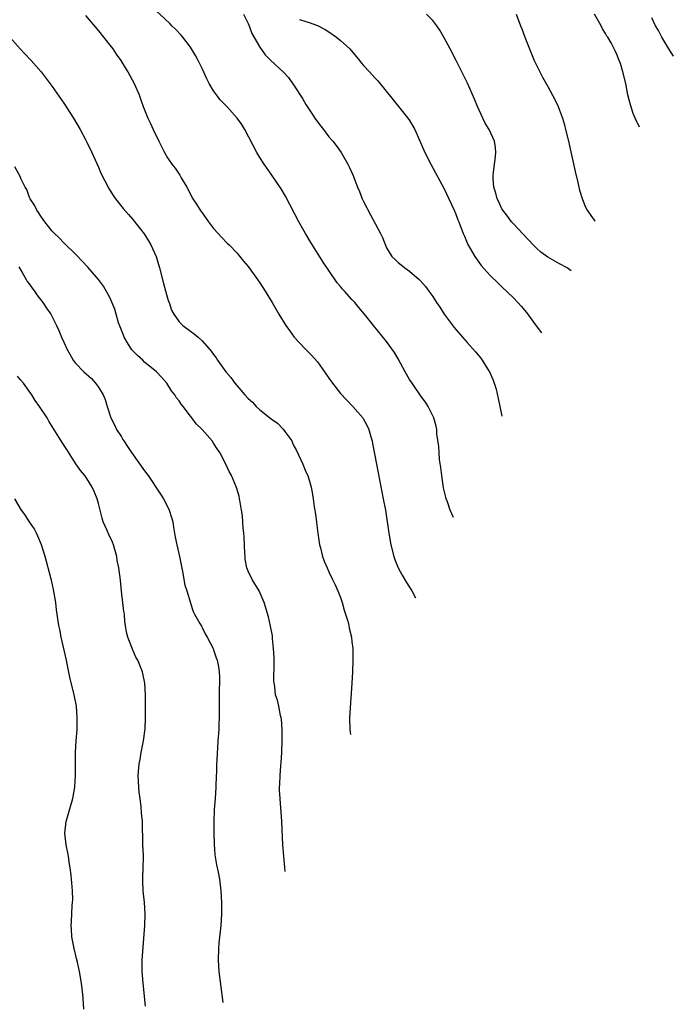
# Model space of a CAD drawing. Units: inches. Extents: x 2505000 to 2507982, y 1482000 to 1485000.
# Drawn here: x 2506979 to 2507093, y 1482931 to 1483102 of the extents above; entities that cross this region are included whole.
import ezdxf

# ---------------------------------------------------------------- set-up
doc = ezdxf.new("R2010")
doc.units = ezdxf.units.IN
doc.header["$MEASUREMENT"] = 0
doc.layers.add('LD25051482_10ft', color=60, linetype='Continuous')

msp = doc.modelspace()

# ---------------------------------------------------------------- linework, layer by layer
at = {"layer": 'LD25051482_10ft'}
for points, elevation in [([(2507054.64, 1483015.71), (2507054.05, 1483017), (2507053.56, 1483018.44), (2507053.34, 1483019), (2507053.26, 1483019.26), (2507052.9, 1483020.9), (2507052.57, 1483023), (2507052.4, 1483024.4), (2507052.21, 1483025.79), (2507052.1, 1483027), (2507052.05, 1483028.05), (2507051.74, 1483030.26), (2507051.7, 1483031), (2507051.6, 1483031.6), (2507051.22, 1483033), (2507050.22, 1483035), (2507049.74, 1483035.74), (2507049, 1483036.71), (2507047.43, 1483039), (2507047, 1483039.67), (2507046.22, 1483041), (2507045, 1483043.23), (2507044.35, 1483044.35), (2507043.9, 1483045), (2507043, 1483046.27), (2507040.74, 1483049), (2507039.16, 1483051), (2507038.17, 1483052.17), (2507037.51, 1483053), (2507037.25, 1483053.25), (2507037, 1483053.55), (2507035.7, 1483055), (2507035.34, 1483055.34), (2507035, 1483055.81), (2507034.45, 1483056.45), (2507033, 1483058.56), (2507032.03, 1483060.03), (2507029.71, 1483063.71), (2507028.94, 1483065), (2507027.8, 1483067), (2507025.44, 1483071.44), (2507024.7, 1483072.7), (2507023, 1483075.24), (2507021.74, 1483077), (2507021, 1483078.16), (2507020.51, 1483079), (2507018.39, 1483083), (2507017.87, 1483083.87), (2507017.08, 1483085), (2507015.32, 1483087), (2507014.16, 1483088.16), (2507013.5, 1483089), (2507013, 1483089.71), (2507012.21, 1483091), (2507011.81, 1483091.81), (2507011, 1483093.6), (2507010.33, 1483095), (2507009.87, 1483095.87), (2507009.19, 1483097), (2507009, 1483097.26), (2507007.66, 1483099), (2507007.36, 1483099.36), (2507006.39, 1483100.39), (2507005.77, 1483101), (2507005.4, 1483101.4), (2507003, 1483103.63)], 8590), ([(2506990.78, 1483102.78), (2506993, 1483100.13), (2506995, 1483097.63), (2506995.49, 1483097), (2506996.09, 1483096.09), (2506996.89, 1483095), (2506997.68, 1483093.68), (2506998.11, 1483093), (2506999.21, 1483091), (2507000.09, 1483089), (2507000.33, 1483088.33), (2507000.78, 1483087), (2507001.56, 1483085), (2507002.06, 1483084.06), (2507002.51, 1483083), (2507003.47, 1483081), (2507004.48, 1483079), (2507005, 1483078.12), (2507005.75, 1483077), (2507006.31, 1483076.31), (2507007, 1483075.25), (2507007.11, 1483075.11), (2507007.39, 1483074.61), (2507008.36, 1483073), (2507008.59, 1483072.59), (2507009, 1483071.74), (2507009.41, 1483071), (2507010.04, 1483070.04), (2507010.68, 1483069), (2507011, 1483068.54), (2507012.13, 1483067), (2507013, 1483065.87), (2507013.79, 1483065), (2507014.34, 1483064.34), (2507015.33, 1483063.33), (2507015.69, 1483063), (2507017, 1483061.64), (2507018.2, 1483060.2), (2507019, 1483059.26), (2507020.62, 1483057), (2507021, 1483056.45), (2507021.93, 1483055), (2507023.13, 1483053), (2507024.3, 1483051), (2507025.52, 1483049), (2507026.14, 1483048.14), (2507026.99, 1483047), (2507028.89, 1483045), (2507029.94, 1483043.94), (2507031, 1483042.7), (2507032.22, 1483041), (2507033, 1483039.88), (2507033.64, 1483039), (2507035, 1483037.26), (2507037.16, 1483035), (2507038.86, 1483033), (2507038.92, 1483032.92), (2507039.64, 1483031.64), (2507039.91, 1483031), (2507040.27, 1483029.73), (2507040.5, 1483029), (2507040.59, 1483028.59), (2507041.24, 1483025), (2507042.43, 1483019), (2507042.79, 1483017), (2507043.4, 1483013), (2507043.76, 1483011), (2507044.27, 1483009), (2507044.45, 1483008.45), (2507045.04, 1483007), (2507045.72, 1483005.72), (2507046.47, 1483004.47), (2507047.41, 1483003), (2507048.04, 1483001.83)], 8580), ([(2507018.2, 1483103), (2507019, 1483101.38), (2507019.16, 1483101), (2507019.64, 1483099.64), (2507021, 1483097.26), (2507021.95, 1483095.95), (2507022.95, 1483094.95), (2507025.05, 1483093), (2507026.01, 1483092.01), (2507027, 1483090.6), (2507028.39, 1483088.39), (2507029, 1483087.34), (2507029.22, 1483087), (2507029.94, 1483085.94), (2507030.53, 1483085), (2507031, 1483084.32), (2507031.6, 1483083.6), (2507032.05, 1483083), (2507033, 1483081.76), (2507033.66, 1483081), (2507034.25, 1483080.25), (2507035.13, 1483079), (2507036.29, 1483077), (2507036.52, 1483076.52), (2507037.13, 1483075.13), (2507037.98, 1483073), (2507038.29, 1483072.29), (2507038.78, 1483071), (2507039, 1483070.52), (2507040.19, 1483068.19), (2507041.93, 1483065), (2507042.27, 1483064.27), (2507043, 1483062.52), (2507043.94, 1483061), (2507044.49, 1483060.49), (2507045, 1483059.96), (2507045.52, 1483059.52), (2507046.17, 1483059), (2507047, 1483058.47), (2507048.65, 1483057), (2507048.85, 1483056.85), (2507049.78, 1483055.78), (2507050.31, 1483055), (2507051, 1483054.05), (2507051.68, 1483053), (2507052.23, 1483052.23), (2507053, 1483051), (2507054.7, 1483048.7), (2507056.15, 1483047), (2507057, 1483046.07), (2507058.44, 1483044.44), (2507059.34, 1483043.34), (2507059.57, 1483043), (2507060.51, 1483041.49), (2507060.83, 1483041), (2507061.52, 1483039.52), (2507062.01, 1483038.01), (2507062.39, 1483036.39), (2507062.91, 1483033.87), (2507063.01, 1483033.28)], 8600), ([(2507027.91, 1483102.09), (2507029, 1483101.74), (2507029.59, 1483101.59), (2507031, 1483101.05), (2507031.11, 1483101), (2507032.35, 1483100.35), (2507033, 1483099.94), (2507034.3, 1483099), (2507035, 1483098.46), (2507036.61, 1483097), (2507038.31, 1483095), (2507038.6, 1483094.6), (2507039, 1483094.11), (2507040.06, 1483093), (2507041, 1483091.94), (2507041.47, 1483091.47), (2507044.14, 1483088.14), (2507046.71, 1483085), (2507047, 1483084.55), (2507047.88, 1483083), (2507049.64, 1483079), (2507050.67, 1483077), (2507051.5, 1483075.5), (2507053, 1483072.72), (2507053.82, 1483071), (2507054.71, 1483069), (2507055, 1483068.31), (2507055.35, 1483067.35), (2507055.51, 1483067), (2507056.27, 1483065), (2507056.51, 1483064.51), (2507057.08, 1483063.08), (2507058.29, 1483061), (2507059, 1483060.01), (2507059.44, 1483059.44), (2507061, 1483057.7), (2507062.36, 1483056.36), (2507063, 1483055.76), (2507065, 1483053.82), (2507065.79, 1483053), (2507066.36, 1483052.36), (2507067.27, 1483051.27), (2507068.96, 1483048.97), (2507069.89, 1483047.73)], 8610), ([(2507075.03, 1483058.51), (2507074.31, 1483059), (2507073, 1483059.73), (2507072.17, 1483060.17), (2507071, 1483060.87), (2507069.76, 1483061.76), (2507069, 1483062.45), (2507068.45, 1483063), (2507065, 1483066.66), (2507064.7, 1483067), (2507063.98, 1483067.98), (2507063.17, 1483069), (2507063, 1483069.28), (2507062.47, 1483070.47), (2507062.19, 1483071), (2507061.95, 1483071.95), (2507061.6, 1483073), (2507061.5, 1483074.5), (2507061.49, 1483075), (2507061.56, 1483075.56), (2507061.71, 1483077), (2507061.83, 1483077.83), (2507061.93, 1483079), (2507061.89, 1483079.89), (2507061.71, 1483081), (2507060.79, 1483083), (2507060.13, 1483084.13), (2507059.68, 1483085), (2507058.78, 1483087), (2507058.27, 1483088.27), (2507057.02, 1483091.02), (2507056.07, 1483093), (2507055.08, 1483095), (2507054.04, 1483097), (2507053, 1483098.93), (2507052.23, 1483100.23), (2507051.7, 1483101), (2507051, 1483101.93), (2507049.95, 1483103)], 8620), ([(2507065.47, 1483103), (2507066.23, 1483101), (2507066.45, 1483100.45), (2507066.99, 1483099), (2507067.78, 1483097), (2507068.62, 1483095), (2507069, 1483094.14), (2507069.57, 1483093), (2507070.08, 1483092.08), (2507071, 1483090.46), (2507072.21, 1483088.21), (2507072.75, 1483087), (2507073, 1483086.38), (2507073.51, 1483085), (2507073.85, 1483083.85), (2507074.07, 1483083), (2507074.54, 1483081), (2507075.71, 1483075.71), (2507076.18, 1483073.82), (2507076.49, 1483072.49), (2507077, 1483070.87), (2507077.53, 1483069.53), (2507077.81, 1483069), (2507078.45, 1483068.1), (2507078.88, 1483067.44), (2507079.13, 1483067.12)], 8630), ([(2507086.89, 1483083.41), (2507086.13, 1483085), (2507085.79, 1483085.79), (2507085.3, 1483087.3), (2507084.88, 1483089), (2507084.49, 1483091), (2507084.01, 1483093), (2507083.56, 1483094.44), (2507083.37, 1483095), (2507083.24, 1483095.24), (2507083, 1483095.88), (2507082.64, 1483096.64), (2507082.5, 1483097), (2507081.94, 1483098.06), (2507081.4, 1483099), (2507081.22, 1483099.22), (2507081, 1483099.68), (2507080.47, 1483100.47), (2507080.24, 1483101), (2507079.1, 1483103)], 8640), ([(2507092.75, 1483095.72), (2507091.99, 1483097), (2507090.77, 1483099), (2507090.15, 1483100.15), (2507089.68, 1483101), (2507089, 1483102.37)], 8650), ([(2506977.67, 1483099), (2506979.44, 1483097), (2506980.19, 1483096.19), (2506981.34, 1483095), (2506983.08, 1483093), (2506985, 1483090.49), (2506987, 1483087.59), (2506988.67, 1483085), (2506989.85, 1483083), (2506990.83, 1483081.17), (2506991, 1483080.84), (2506991.86, 1483079), (2506993, 1483076.48), (2506993.45, 1483075.45), (2506994.8, 1483072.8), (2506995.56, 1483071.56), (2506995.97, 1483071), (2506997.32, 1483069.32), (2506998.26, 1483068.26), (2506999, 1483067.39), (2507000.95, 1483064.95), (2507001.73, 1483063.73), (2507002.13, 1483063), (2507003.03, 1483061), (2507003.62, 1483059), (2507004.3, 1483056.3), (2507005, 1483053.78), (2507005.18, 1483053.18), (2507005.26, 1483053), (2507005.7, 1483051.7), (2507006.09, 1483051), (2507007, 1483049.65), (2507007.67, 1483049), (2507009, 1483048.02), (2507009.6, 1483047.6), (2507010.32, 1483047), (2507011, 1483046.39), (2507012.6, 1483044.6), (2507013, 1483043.97), (2507013.42, 1483043.42), (2507013.65, 1483043), (2507015.09, 1483041), (2507015.99, 1483039.99), (2507016.7, 1483039), (2507018.44, 1483037), (2507019, 1483036.39), (2507019.72, 1483035.72), (2507020.4, 1483035), (2507021, 1483034.43), (2507023, 1483032.83), (2507024.08, 1483032.08), (2507025.06, 1483031.06), (2507025.33, 1483030.67), (2507026.54, 1483029), (2507026.71, 1483028.71), (2507027, 1483028.04), (2507027.37, 1483027.37), (2507028.47, 1483025), (2507029, 1483023.68), (2507029.32, 1483023), (2507029.91, 1483021), (2507030.08, 1483020.08), (2507030.26, 1483019), (2507030.44, 1483017.56), (2507030.55, 1483017), (2507030.64, 1483016.64), (2507030.82, 1483015), (2507030.85, 1483014.85), (2507031.05, 1483013), (2507031.36, 1483011), (2507031.52, 1483010.48), (2507031.91, 1483009), (2507032.19, 1483008.19), (2507032.69, 1483007), (2507033, 1483006.31), (2507033.62, 1483005), (2507034.08, 1483004.08), (2507034.55, 1483003), (2507035, 1483001.86), (2507035.3, 1483001), (2507035.67, 1482999.67), (2507035.89, 1482999), (2507036.26, 1482997.74), (2507036.44, 1482997), (2507036.53, 1482996.53), (2507036.9, 1482995), (2507037, 1482994.18), (2507037.14, 1482993), (2507037.17, 1482991), (2507037.11, 1482989), (2507037, 1482987), (2507036.6, 1482981), (2507036.61, 1482979), (2507036.73, 1482978.08)], 8570), ([(2507025.43, 1482954.36), (2507025.36, 1482955.06), (2507025.17, 1482956.99), (2507025.02, 1482958.98), (2507024.82, 1482963), (2507024.69, 1482964.69), (2507024.66, 1482965.34), (2507024.52, 1482967), (2507024.45, 1482968.45), (2507024.45, 1482969), (2507024.49, 1482969.51), (2507024.54, 1482971), (2507024.68, 1482972.68), (2507024.74, 1482973.25), (2507024.84, 1482975), (2507024.9, 1482977), (2507024.89, 1482979), (2507024.77, 1482980.77), (2507024.73, 1482981), (2507024.62, 1482981.38), (2507024.31, 1482983), (2507024.07, 1482984.07), (2507023.76, 1482985), (2507023.59, 1482986.41), (2507023.49, 1482987), (2507023.45, 1482987.45), (2507023.5, 1482990.5), (2507023.48, 1482991.48), (2507023.41, 1482993), (2507023.22, 1482994.78), (2507023.19, 1482995.19), (2507022.89, 1482996.89), (2507022.51, 1482998.51), (2507021.77, 1483001), (2507020.9, 1483003), (2507019.71, 1483005), (2507019, 1483006.45), (2507018.77, 1483007), (2507018.5, 1483008.5), (2507018.45, 1483009), (2507018.44, 1483009.56), (2507018.3, 1483012.3), (2507018.25, 1483013), (2507018.14, 1483013.86), (2507018, 1483016), (2507017.84, 1483017), (2507017.58, 1483018.42), (2507017.51, 1483019), (2507017.42, 1483019.42), (2507016.96, 1483020.96), (2507016.09, 1483023), (2507015.7, 1483023.7), (2507015.1, 1483025), (2507014.05, 1483027), (2507013.62, 1483027.62), (2507013, 1483028.65), (2507012.75, 1483029), (2507011, 1483031.01), (2507009.96, 1483031.96), (2507009.23, 1483033), (2507009, 1483033.28), (2507007.71, 1483035), (2507007.38, 1483035.38), (2507007, 1483035.94), (2507006.53, 1483036.53), (2507006.27, 1483037), (2507005.71, 1483037.71), (2507004.86, 1483039), (2507003.99, 1483039.99), (2507003.09, 1483041), (2507001, 1483042.68), (2507000.69, 1483043), (2506999.81, 1483043.81), (2506998.83, 1483044.83), (2506998.05, 1483046.05), (2506997.5, 1483047), (2506997.37, 1483047.37), (2506996.77, 1483048.77), (2506996.51, 1483049.49), (2506996.08, 1483051), (2506995.87, 1483051.87), (2506995, 1483053.88), (2506993.87, 1483055.87), (2506993, 1483057), (2506991.15, 1483059.15), (2506990.2, 1483060.2), (2506989.2, 1483061.2), (2506987, 1483063.35), (2506986.2, 1483064.2), (2506985.38, 1483065), (2506985, 1483065.4), (2506983.71, 1483067), (2506983.43, 1483067.43), (2506983, 1483067.96), (2506982.62, 1483068.62), (2506982.33, 1483069), (2506981.92, 1483069.92), (2506981.18, 1483071), (2506981.13, 1483071.13), (2506981, 1483071.41), (2506980.58, 1483072.58), (2506980.29, 1483073), (2506979.62, 1483074.38), (2506979.37, 1483075), (2506978.54, 1483076.54)], 8560), ([(2506979.18, 1483059.18), (2506979.8, 1483058.2), (2506980.5, 1483057), (2506980.67, 1483056.67), (2506981, 1483056.24), (2506981.5, 1483055.5), (2506981.91, 1483055), (2506982.32, 1483054.32), (2506983.39, 1483053), (2506984.01, 1483052.01), (2506984.73, 1483051), (2506985.77, 1483049), (2506986.16, 1483048.16), (2506986.63, 1483047), (2506987, 1483046.15), (2506987.54, 1483045), (2506988.04, 1483044.04), (2506988.66, 1483043), (2506989, 1483042.54), (2506990.49, 1483041), (2506991.82, 1483039.82), (2506992.51, 1483039), (2506993, 1483038.36), (2506993.81, 1483037), (2506994.17, 1483036.17), (2506994.55, 1483035), (2506995.17, 1483033), (2506995.79, 1483031.79), (2506996.16, 1483031), (2506997, 1483029.71), (2506997.27, 1483029.27), (2506997.41, 1483029), (2506998.06, 1483028.06), (2506998.74, 1483027), (2507001, 1483023.85), (2507001.63, 1483023), (2507003.8, 1483019.8), (2507004.28, 1483019), (2507005, 1483017.65), (2507005.31, 1483017), (2507005.72, 1483015.72), (2507005.9, 1483015), (2507006.05, 1483014.05), (2507006.24, 1483013), (2507006.33, 1483012.33), (2507006.61, 1483011), (2507007.08, 1483009), (2507007.6, 1483006.4), (2507008.02, 1483004.02), (2507008.33, 1483003), (2507008.96, 1483000.96), (2507009, 1483000.88), (2507009.46, 1482999.46), (2507009.7, 1482999), (2507010.62, 1482997.38), (2507010.88, 1482996.88), (2507011, 1482996.68), (2507011.55, 1482995.55), (2507011.9, 1482995), (2507012.91, 1482993), (2507013, 1482992.76), (2507013.42, 1482991.42), (2507013.59, 1482991), (2507013.83, 1482989.83), (2507013.96, 1482989), (2507014.03, 1482988.03), (2507014.02, 1482987), (2507013.97, 1482986.03), (2507013.96, 1482983), (2507013.94, 1482981.94), (2507013.97, 1482981), (2507013.91, 1482979.91), (2507013.9, 1482979), (2507013.74, 1482977), (2507013.67, 1482975.67), (2507013.6, 1482975), (2507013.57, 1482973.57), (2507013.5, 1482973), (2507013.49, 1482971.49), (2507013.45, 1482971), (2507013.39, 1482969), (2507013.26, 1482967), (2507013.12, 1482965.12), (2507013.04, 1482963), (2507013.05, 1482961), (2507013.1, 1482959.1), (2507013.23, 1482957.23), (2507013.48, 1482955.48), (2507013.78, 1482954.22), (2507014.01, 1482953), (2507014.26, 1482951), (2507014.35, 1482949), (2507014.35, 1482947), (2507014.25, 1482945), (2507013.91, 1482941.91), (2507013.83, 1482941), (2507013.78, 1482939), (2507013.93, 1482937), (2507014.62, 1482931.65)], 8550), ([(2507001.21, 1482931), (2507000.78, 1482935), (2507000.63, 1482937), (2507000.61, 1482937.39), (2507000.62, 1482939), (2507000.75, 1482941.25), (2507001.07, 1482945), (2507001.14, 1482947), (2507001, 1482949), (2507000.75, 1482951), (2507000.69, 1482952.69), (2507000.69, 1482953.31), (2507000.8, 1482955), (2507000.84, 1482956.84), (2507000.81, 1482957.19), (2507000.73, 1482959), (2507000.71, 1482960.71), (2507000.68, 1482961.32), (2507000.65, 1482963), (2507000.5, 1482964.5), (2507000.44, 1482965.56), (2507000.24, 1482967), (2507000.11, 1482968.11), (2507000.04, 1482969), (2506999.93, 1482971), (2507000.07, 1482973), (2507000.24, 1482973.76), (2507000.45, 1482975), (2507000.86, 1482977), (2507001.11, 1482979.11), (2507001.19, 1482981), (2507001.2, 1482983), (2507001.19, 1482985), (2507001.08, 1482987), (2507000.66, 1482989), (2507000.45, 1482989.55), (2506999.83, 1482991), (2506999.52, 1482991.52), (2506998.9, 1482992.9), (2506998.82, 1482993.18), (2506998.12, 1482995), (2506997.88, 1482995.88), (2506997.73, 1482997), (2506997.62, 1482997.62), (2506997.52, 1482999), (2506997.45, 1482999.45), (2506997.04, 1483002.96), (2506996.84, 1483004.84), (2506996.56, 1483007), (2506996.29, 1483008.29), (2506996.19, 1483009), (2506995.63, 1483011), (2506995.45, 1483011.45), (2506994.8, 1483012.8), (2506994.52, 1483013.48), (2506993.84, 1483015), (2506993.64, 1483015.64), (2506993, 1483018.16), (2506992.77, 1483019), (2506992.27, 1483020.27), (2506991.91, 1483021), (2506991, 1483022.47), (2506990.63, 1483023), (2506989.91, 1483023.91), (2506989, 1483025.24), (2506987.51, 1483027.51), (2506986.75, 1483028.75), (2506986.58, 1483029), (2506985.85, 1483030.15), (2506984.43, 1483032.43), (2506984.1, 1483033), (2506982.78, 1483035), (2506982.02, 1483036.02), (2506981.44, 1483037), (2506981, 1483037.64), (2506980, 1483039), (2506979.54, 1483039.54), (2506979, 1483040.23)], 8540), ([(2506990.47, 1482930.47), (2506990.38, 1482932.38), (2506990.33, 1482933), (2506990.09, 1482935), (2506989.74, 1482937), (2506989.36, 1482938.64), (2506989.24, 1482939.24), (2506988.79, 1482941), (2506988.73, 1482941.27), (2506988.43, 1482943), (2506988.36, 1482944.36), (2506988.31, 1482945), (2506988.36, 1482945.64), (2506988.48, 1482948.48), (2506988.54, 1482949), (2506988.56, 1482949.44), (2506988.51, 1482951), (2506988.38, 1482952.38), (2506988.35, 1482953), (2506988.28, 1482953.72), (2506988.12, 1482955), (2506987.95, 1482955.95), (2506987.8, 1482957), (2506987.42, 1482959), (2506987.19, 1482961), (2506987.4, 1482963), (2506988.57, 1482967), (2506988.92, 1482969), (2506989.06, 1482971.06), (2506989.06, 1482975), (2506989.17, 1482977), (2506989.31, 1482979), (2506989.34, 1482981), (2506989.2, 1482983), (2506988.83, 1482985), (2506988.06, 1482988.06), (2506987.62, 1482990.38), (2506987.49, 1482991), (2506986.55, 1482995), (2506986.33, 1482996.33), (2506986.16, 1482997), (2506985.87, 1482999), (2506985.75, 1482999.75), (2506985.63, 1483001), (2506985.25, 1483003.25), (2506984.86, 1483004.86), (2506984.74, 1483005.26), (2506983.76, 1483009), (2506983.12, 1483011), (2506982.52, 1483012.52), (2506982.26, 1483013), (2506981.85, 1483013.85), (2506981.03, 1483015), (2506980.25, 1483016.25), (2506979.68, 1483017), (2506978.5, 1483019)], 8530)]:
    msp.add_lwpolyline(points, dxfattribs=dict(at, elevation=elevation))

doc.saveas('drawing.dxf')
